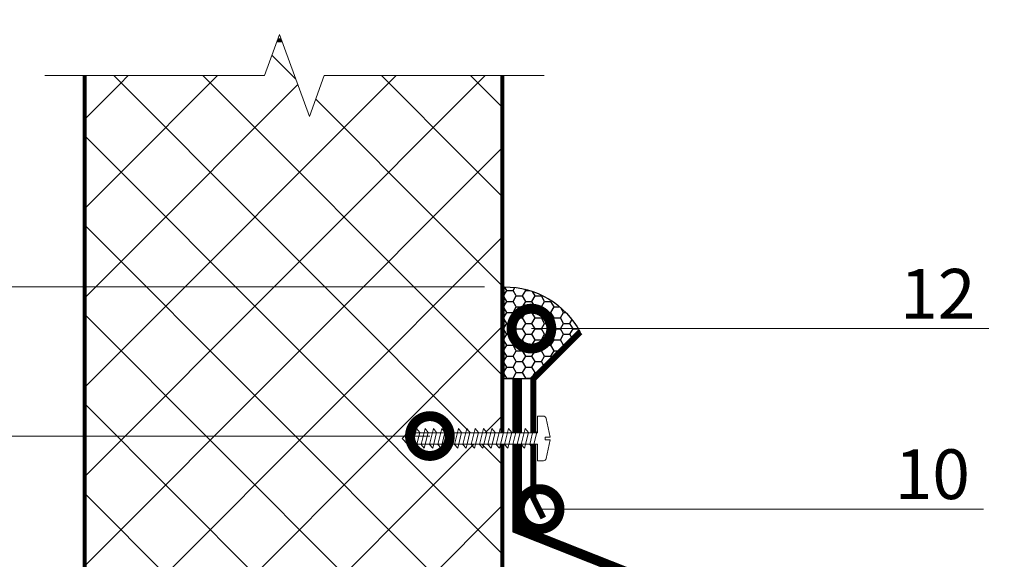
# Model space of a CAD drawing. Units: millimetres. Extents: x 38800 to 230824, y -87546 to -321.
# Drawn here: x 197208 to 197703, y -56497 to -56226 of the extents above; entities that cross this region are included whole.
import ezdxf
from ezdxf import colors
from ezdxf.entities.mleader import LeaderData, LeaderLine
from ezdxf.math import Vec2, Vec3

# ---------------------------------------------------------------- set-up
doc = ezdxf.new("R2010")
doc.units = ezdxf.units.MM
doc.linetypes.add('штриховая 50', pattern=[1, 0.5, -0.5])
doc.layers.get('0').update_dxf_attribs({"lineweight": 30})
doc.layers.get('DEFPOINTS').update_dxf_attribs({"color": 251, "lineweight": 0})
for name, color, linetype, lineweight in [('FP-XX-МАРКИ ПОМЕЩЕНИЙ', 250, 'Continuous', 25), ('TN-ГЕРМЕТИК', 20, 'Continuous', 30), ('TN-ГИДРОИЗОЛЯЦИЯ ПВХ', 5, 'Continuous', 15), ('TN-КРЕПЕЖ', 7, 'Continuous', 15), ('TN-МЕТАЛЛ КОНСТРУКЦИИ', 162, 'Continuous', 35), ('TN-РАЗМЕРЫ', 184, 'Continuous', 15)]:
    doc.layers.add(name, color=color, linetype=linetype, lineweight=lineweight)
doc.layers.add('TN-АННОТАЦИИ', color=7, linetype='Continuous', lineweight=20, true_color=0x000000)
doc.styles.add('Arial', font='ariali.ttf')
doc.styles.add('TN-Текст', font='arial.ttf')
doc.styles.add('TN-Текст-Аннотативный', font='arial.ttf')
doc.dimstyles.new('ПТС-Размеры-Аннотативный$0', dxfattribs={"dimtxt": 2.5, "dimasz": 1.5, "dimexe": 0.7, "dimexo": 1, "dimgap": 0.8, "dimtad": 1, "dimdec": 0, "dimzin": 0, "dimdsep": 46, "dimtxsty": 'TN-Текст-Аннотативный', "dimblk": 'ARCHTICK', "dimcen": 2, "dimdle": 0.7, "dimadec": 0, "dimazin": 0, "dimtfac": 1, "dimtdec": 0, "dimtmove": 1, "dimatfit": 3, "dimfxl": 0.7, "dimtolj": 1, "dimtzin": 0, "dimlwd": -1, "dimlwe": -1, "dimarcsym": 0})

# ---------------------------------------------------------------- blocks, each defined once
blk = doc.blocks.new('_ARCHTICK')
at = {"color": 0, "linetype": 'ByBlock', "ltscale": 10, "const_width": 0.15}
blk.add_lwpolyline([(-0.5, -0.5), (0.5, 0.5)], dxfattribs=at)
blk = doc.blocks.new('*D813')
at = {"layer": 'DEFPOINTS', "color": 0, "transparency": 16777216}
for p in [(197025.9668457905, -56359.80432335982), (197451.4849061228, -56359.80432335982), (197590.8707065342, -56816.17216926385)]:
    blk.add_point(p, dxfattribs=at)
at = {"layer": 'TN-РАЗМЕРЫ', "color": 0, "transparency": 16777216}
for p, q in [((197025.9668457905, -56823.17216926385), (197025.9668457905, -56352.80432335982)), ((197441.4849061228, -56359.80432335982), (197018.9668457905, -56359.80432335982)), ((197580.8707065342, -56816.17216926385), (197018.9668457905, -56816.17216926385))]:
    blk.add_line(p, q, dxfattribs=at)
at = {"layer": 'TN-РАЗМЕРЫ', "color": 0, "transparency": 16777216, "xscale": 15, "yscale": 15, "zscale": 15}
for p, rotation in [((197025.9668457905, -56359.80432335982), 90), ((197025.9668457905, -56816.17216926385), 270)]:
    blk.add_blockref('_ARCHTICK', p, dxfattribs=dict(at, rotation=rotation))
at = {"layer": 'TN-РАЗМЕРЫ', "color": 0, "transparency": 16777216, "insert": (197005.2025210974, -56587.98824631188), "char_height": 25, "attachment_point": 5, "rotation": 90, "style": 'TN-Текст-Аннотативный'}
blk.add_mtext('\\A1;max 450', dxfattribs=at)
blk = doc.blocks.new('*U193')
at = {"lineweight": 13}
h = blk.add_hatch(dxfattribs=at)
h.set_pattern_fill('ANSI37', color=8, scale=10)
h.set_pattern_definition([(45, (-60, 700.000000000025), (-22.45064030267288, 22.45064030267288), []), (135, (-60, 700.000000000025), (-22.45064030267288, -22.45064030267288), [])])
h.paths.add_polyline_path([(-65, 412.5000000001996), (-60, 407.0000000001413), (-60, 400.0000000001414), (-60, 393.000000000025), (-65, 387.5000000000832), (-65, 312.5000000000832), (-60, 307.0000000000251), (-60, 300.000000000025), (-60, 293.0000000000249), (-65, 287.5000000000832), (-65, 212.5000000000832), (-60, 207.0000000000249), (-60, 200.000000000025), (-60, 193.000000000025), (-65, 187.5000000000832), (-65, 112.5000000000832), (-60, 107.0000000000249), (-60, 100.000000000025), (-60, 93.00000000002512), (-65, 87.50000000008322), (-65, 12.50000000008322), (-60, 7.000000000025011), (-60, 2.250999386887997e-11), (66.51173531170937, 0), (70.20873301904068, -10.28169872786384), (76.20873301904068, 10), (79.9057307263792, 0), (140, 0), (140, 7), (145, 12.50000000005821), (145, 87.50000000005821), (140, 93.00000000000011), (140, 100), (140, 107), (145, 112.5000000000582), (145, 187.5000000000582), (140, 193), (140, 200), (140, 207), (145, 212.5000000000582), (145, 287.5000000000583), (140, 293), (140, 300), (140, 307), (145, 312.5000000000582), (145, 387.5000000000582), (140, 393), (140, 400), (140, 407.0000000001164), (145, 412.5000000001747), (145, 1225.000000000058), (-65, 1225.000000000083)])
at = {"color": 8, "lineweight": 20, "const_width": 2}
for points in [[(-65, 1225.000000000083), (-65, 412.5000000001996), (-60, 407.0000000001414), (-60, 400.0000000001414)], [(140, 400.0000000001164), (140, 407.0000000001164), (145, 412.5000000001746), (145, 1225.000000000058), (-65, 1225.000000000083)]]:
    blk.add_lwpolyline(points, dxfattribs=at)
blk = doc.blocks.new('*U194')
at = {"lineweight": 0}
blk.add_wipeout([(474.03363649718176, 66.81546277430941), (0, 66.81546277430951), (5.4569682106375694e-12, -905.0000000005584), (-206.06080645815655, -980.0000000001513), (206.06080645816928, -1130.0000000001314), (5.4569682106375694e-12, -1205.0000000005582), (1.1823431123048067e-11, -2189.094399927011), (474.03363649734274, -2189.0943999275937), (474.03363649845505, -1205.0000000001512), (680.0944429554988, -1130.0000000001319), (267.972830039173, -980.0000000001514), (474.03363649845505, -905.0000000001511)], dxfattribs=at).dxf.layer = 'FP-XX-МАРКИ ПОМЕЩЕНИЙ'
at = {"linetype": 'Continuous'}
blk.add_lwpolyline([(1.196563151287524e-11, -2309.999999999855), (6.100626794097163e-12, -1205.000000000558), (1.124713795478844e-09, -1205.000000000151), (206.0608064581689, -1130.000000000131), (-206.0608064581571, -980.0000000001514), (1.124484081356909e-09, -905.000000000151), (-1.247210385266722e-13, 200.0000000000002)], dxfattribs=at)
blk = doc.blocks.new('*U195')
at = {"color": 252, "lineweight": 0, "ltscale": 100, "style": 'Arial', "flags": 9}
for tag, p in [('ОПИСАНИЕ', (66.71424404469722, 7.410105907816188)), ('ТИП', (65.1441653574106, -22.54878013482111))]:
    blk.add_attdef(tag, p, '', height=25, rotation=357.0000000000032, dxfattribs=at)
at = {"color": 251, "lineweight": 0}
blk.add_wipeout([(-6.290200018879855, -65.02366304247047), (-3.6405779988012292, -67.96636641753642), (-0.6978746240001605, -65.31674439769637), (2.717658763208199, -0.14448497962007423), (11.106146854855186, -0.5841070120450667), (11.263762209091958, 2.423373106234692), (10.996638385903957, 3.321831348173859), (10.22255572606936, 3.85039391321844), (0.9554868599444379, 6.356649550925695), (0.8246469693372198, 3.8600757140392545), (-0.5734343793715126, 3.933346052782042), (-0.4425944887639135, 6.429919889675745), (-9.920872432420037, 4.906066250151227), (-10.745964419122362, 4.461312877019822), (-11.105539369404749, 3.5956985260750827), (-11.26315472364152, 0.5882184077953241), (-2.8746666316934935, 0.14859637537094272)], dxfattribs=at)
at = {"color": 7}
blk.add_lwpolyline([(-0.6978746239868965, -65.31674439744332), (2.717658762908033, -0.1444849796043305), (11.1061468548552, -0.5841070120450425), (11.26376220909196, 2.42337310623472, 0.355256793850168), (10.22255572606944, 3.850393913218442), (0.955486859944445, 6.356649550925709), (0.8246469693372264, 3.860075714039267), (-0.573434379371497, 3.933346052782051), (-0.4425944887638973, 6.429919889675761), (-9.92087243242008, 4.90606625015122, 0.3552567938500727), (-11.10553936940474, 3.595698526075096), (-11.26315472364151, 0.5882184077953343), (-2.874666631694345, 0.1485963753546211), (-6.290200018609734, -65.02366304248326)], format="xyb", dxfattribs=at)
for points in [[(-3.510857695006988, -7.895242227525956), (4.535031083448459, -6.348092019990878), (2.682838919094238, -4.63362878437979), (-5.363049859360634, -6.180778991911277)], [(-3.291046678786861, -3.700998181556733), (4.754842099668585, -2.153847974021655), (2.902649935314364, -0.4393847384105682), (-5.143238843140508, -1.986534945942055)], [(-3.730668711227114, -12.08948627349518), (4.315220067228332, -10.5423360659601), (2.463027902874111, -8.827872830349014), (-5.582860875580761, -10.3750230378805)], [(-3.950479727447241, -16.2837303194644), (4.095409051008206, -14.73658011192932), (2.243216886653984, -13.02211687631824), (-5.802671891800887, -14.56926708384972)], [(-4.170290743667367, -20.47797436543362), (3.875598034788079, -18.93082415789855), (2.023405870433858, -17.21636092228746), (-6.022482908021014, -18.76351112981894)], [(-4.390101759887494, -24.67221841140285), (3.655787018567953, -23.12506820386777), (1.803594854213731, -21.41060496825668), (-6.242293924241141, -22.95775517578817)], [(-4.60991277610762, -28.86646245737207), (3.435976002347826, -27.31931224983699), (1.583783837993605, -25.60484901422591), (-6.462104940461268, -27.15199922175739)], [(-5.049534808547874, -37.25495054931051), (2.996353969907572, -35.70780034177544), (1.144161805553351, -33.99333710616435), (-6.901726972901521, -35.54048731369583)], [(-4.829723792327748, -33.06070650334129), (3.216164986127699, -31.51355629580621), (1.363972821773478, -29.79909306019513), (-6.681915956681394, -31.34624326772661)], [(-5.269345824768001, -41.44919459527974), (2.776542953687446, -39.90204438774467), (0.9243507893332246, -38.18758115213357), (-7.121537989121648, -39.73473135966506)], [(-5.489156840988127, -45.64343864124896), (2.556731937467319, -44.09628843371388), (0.7045397731130985, -42.3818251981028), (-7.341349005341774, -43.92897540563428)], [(-5.708967857208254, -49.83768268721818), (2.336920921247192, -48.29053247968311), (0.4847287568929715, -46.57606924407202), (-7.561160021561901, -48.1232194516035)], [(-5.928778873428381, -54.03192673318741), (2.117109905027066, -52.48477652565234), (0.2649177406728449, -50.77031329004124), (-7.780971037782027, -52.31746349757273)], [(-6.368400905868634, -62.42041482512585), (1.677487872586813, -60.87326461759078), (-0.1747042917674082, -59.15880138197969), (-8.22059307022228, -60.70595158951117)], [(-6.148589889648507, -58.22617077915663), (1.897298888806939, -56.67902057162155), (0.04510672445271835, -54.96455733601046), (-8.000782054002155, -56.51170754354195)]]:
    blk.add_lwpolyline(points, close=True, dxfattribs=at)
for points in [[(-6.290200018879845, -65.0236630424705), (-3.640577998799936, -67.96636641753793)], [(-0.6978746237352449, -65.31674439745785), (-6.290200018879845, -65.0236630424705)], [(-0.6978746237352449, -65.31674439745785), (-3.640577998802654, -67.96636641753778)]]:
    blk.add_lwpolyline(points, dxfattribs=at)
blk = doc.blocks.new('_DotSmall')
at = {"color": 0, "linetype": 'ByBlock', "const_width": 0.5}
blk.add_lwpolyline([(-0.0625, 0, 1), (0.0625, 0, 1)], format="xyb", close=True, dxfattribs=at)

msp = doc.modelspace()

# ---------------------------------------------------------------- hatches: boundary and pattern name
at = {"layer": 'TN-ГЕРМЕТИК'}
h = msp.add_hatch(dxfattribs=at)
h.set_pattern_fill('HONEY', color=256)
h.set_pattern_definition([(0, (170358.8642146804, -58888.5418098164), (4.7625, 2.749630645), [3.175, -6.35]), (120, (170358.8642146804, -58888.5418098164), (-4.762499989594191, 2.749630663023391), [3.174999999999989, -6.349999999999978]), (59.99999999999999, (170358.8642146804, -58888.5418098164), (1.040580910327549e-08, 5.499261308023389), [-6.35, 3.175])])
edge = h.paths.add_edge_path()
edge.add_line((197466.1337229386, -56405.96805012253), (197451.4849061227, -56405.96805012253))
edge.add_line((197451.4849061227, -56405.96805012253), (197451.4849061227, -56359.80432335979))
edge.add_arc((197451.9684362159, -56402.40018869788), 42.59860966336272, 27.88097297834679, 90.65036931421139, ccw=False)
edge.add_line((197489.6222407368, -56382.47953232429), (197466.1337229386, -56405.96805012253))

# ---------------------------------------------------------------- linework, layer by layer
msp.add_lwpolyline([(197466.1337229386, -56405.96805012253), (197451.4849061227, -56405.96805012253), (197451.4849061227, -56359.80432335979, -0.280943244327103), (197489.6222407368, -56382.47953232429)], format="xyb", close=True, dxfattribs=at)
at = {"layer": 'TN-ГИДРОИЗОЛЯЦИЯ ПВХ', "linetype": 'штриховая 50', "ltscale": 10, "const_width": 5}
msp.add_lwpolyline([(197457.9849061226, -56405.96805012253), (197457.9849061226, -56481.38839111712), (197555.6558514685, -56520.03831853935), (197555.6558514685, -56616.33690848447), (197545.9372833638, -56628.12654440104), (197545.9372833637, -56803.67216926381), (197665.1651941833, -56803.6721692638)], dxfattribs=at)
at = {"layer": 'TN-МЕТАЛЛ КОНСТРУКЦИИ', "const_width": 3}
msp.add_lwpolyline([(197489.6222407368, -56382.47953232429), (197466.1337229386, -56405.96805012253), (197466.1337229386, -56465.96805012252), (197471.1337229386, -56475.96805012253)], dxfattribs=at)

# ---------------------------------------------------------------- block references
msp.add_blockref('*U193', (197305.4849061227, -57460.97828713564))

# ---------------------------------------------------------------- texts
at = {"layer": 'TN-АННОТАЦИИ', "color": 0, "insert": (196948.2169045422, -55209.14076731035), "char_height": 25, "attachment_point": 1, "style": 'TN-Текст-Аннотативный'}
msp.add_mtext_dynamic_manual_height_columns('\\A1;\\pi-75,l100,t100;{\\C256;1.^IJoin the put-on element to the lower funnel properly.\\P2.^IIf necessary, use a TECHNONICOL heating water intake funnel (item 6).\\A0;\\fGOST Common|b0|i0|c0|p34;\\P\\fArial|b0|i0|c204|p34;3.^IProvide for an increase in the slope at the funnel up to 5% within a radius of at least 500 mm around. It is recommended that the funnel be deepened by 20-30 mm relative to the roof level.}', width=1752.212052201503, gutter_width=20358.2008057565, heights=[0], dxfattribs=at)

# ---------------------------------------------------------------- dimensions: what is measured, and where the dimension line sits
at = {"layer": 'TN-РАЗМЕРЫ'}
dim = msp.add_linear_dim(base=(197025.9668457905, -56359.80432335982), p1=(197590.870706534, -56816.17216926382), p2=(197451.4849061227, -56359.80432335979), angle=90, text='max 450', dimstyle='ПТС-Размеры-Аннотативный$0', override={"dimscale": 0, "dimtix": 0, "dimtofl": 1, "dimtmove": 1, "dimatfit": 1}, dxfattribs=at)
dim.commit()
dim.dimension.update_dxf_attribs({"geometry": '*D813', "text_midpoint": (197005.2025210974, -56587.98824631188)})

# ---------------------------------------------------------------- leaders
at = {"layer": 'TN-АННОТАЦИИ'}
ml = msp.add_multileader_mtext('Standard', dxfattribs=at)
ml.set_content('12', color=256, style='TN-Текст')
ml.set_leader_properties(color=256, linetype='ByLayer', lineweight=-1)
ml.set_arrow_properties(name='DOTSMALL')
ml.build(insert=Vec2(0, 0))
ml.multileader.update_dxf_attribs({"text_left_attachment_type": 6, "text_right_attachment_type": 6, "dogleg_length": 100, "arrow_head_size": 40, "scale": 10})
ctx = ml.context
ctx.base_point, ctx.scale, ctx.char_height, ctx.arrow_head_size, ctx.landing_gap_size, ctx.plane_origin = Vec3(197657.0091136538, -56380.77608950396), 10, 25, 40, 0, Vec3(195615.6658628749, -57134.93257453554)
ctx.left_attachment, ctx.right_attachment, ctx.text_align_type = 6, 6, 1
notes = []
notes.append((ctx, [(1, (1, 1, 0), (197648.8297945593, -56380.77608950396), (1, 0), 8.179319094457314, [(1, [(197465.1428973984, -56380.77608950396)], 0, [])])]))
ctx.mtext.insert, ctx.mtext.alignment, ctx.mtext.line_spacing_style, ctx.mtext.flow_direction = Vec3(197669.5091136538, -56350.77608950396), 2, 2, 5
for ctx, leaders in notes:
    for number, flags, end, landing, length, lines in leaders:
        leader = LeaderData()
        leader.index, (leader.has_last_leader_line, leader.has_dogleg_vector, leader.attachment_direction) = number, flags
        leader.last_leader_point, leader.dogleg_vector, leader.dogleg_length = Vec3(end), Vec3(landing), length
        for number, points, colour, breaks in lines:
            line = LeaderLine()
            line.index, line.vertices, line.color, line.breaks = number, Vec3.list(points), colors.encode_raw_color(colour), breaks
            leader.lines.append(line)
        ctx.leaders.append(leader)

# ---------------------------------------------------------------- next in the draw order: block references
at = {"layer": 'TN-АННОТАЦИИ', "xscale": -0.1, "yscale": 0.1, "zscale": 0.1, "rotation": 270}
msp.add_blockref('*U194', (197451.4849061227, -56253.53112653246), dxfattribs=at)
at = {"layer": 'TN-КРЕПЕЖ', "ltscale": 100, "xscale": -1, "rotation": 267.0000000000023}
msp.add_blockref('*U195', (197468.1357786364, -56435.88954618814), dxfattribs=at)

# ---------------------------------------------------------------- next in the draw order: leaders
at = {"layer": 'TN-АННОТАЦИИ'}
ml = msp.add_multileader_mtext('Standard', dxfattribs=at)
ml.set_content('System components (see DWG No.01)', color=256, style='TN-Текст')
ml.set_leader_properties(color=256, linetype='ByLayer', lineweight=-1)
ml.set_arrow_properties(name='DOTSMALL')
ml.build(insert=Vec2(0, 0))
ml.multileader.update_dxf_attribs({"text_left_attachment_type": 6, "text_right_attachment_type": 6, "dogleg_length": 3, "arrow_head_size": 50, "scale": 10})
ctx = ml.context
ctx.base_point, ctx.scale, ctx.char_height, ctx.arrow_head_size, ctx.landing_gap_size, ctx.plane_origin = Vec3(200107.4463084301, -56342.17860277626), 10, 25, 50, 0, Vec3(202825.6106099106, -57503.90786009727)
ctx.left_attachment, ctx.right_attachment, ctx.text_align_type = 6, 6, 1
notes = []
notes.append((ctx, [(1, (1, 1, 0), (200723.082908759, -56342.17860277626), (-1, 0), 14.83509964676341, [(1, [(200723.0829244353, -56931.97688568801)], 0, [])])]))
ctx.mtext.insert, ctx.mtext.width, ctx.mtext.alignment, ctx.mtext.line_spacing_style, ctx.mtext.flow_direction = Vec3(200407.8470587711, -56309.82867098909), 621.030075181572, 2, 2, 5
ml = msp.add_multileader_mtext('Standard', dxfattribs=at)
ml.set_content('System components (see DWG No.01)', color=256, style='TN-Текст')
ml.set_leader_properties(color=256, linetype='ByLayer', lineweight=-1)
ml.set_arrow_properties(name='DOTSMALL')
ml.build(insert=Vec2(0, 0))
ml.multileader.update_dxf_attribs({"text_left_attachment_type": 6, "text_right_attachment_type": 6, "dogleg_length": 3, "arrow_head_size": 50, "scale": 10})
ctx = ml.context
ctx.base_point, ctx.scale, ctx.char_height, ctx.arrow_head_size, ctx.landing_gap_size, ctx.plane_origin = Vec3(197786.9854722085, -56368.38014250228), 10, 25, 50, 0, Vec3(200505.149773689, -57530.10939982328)
ctx.left_attachment, ctx.right_attachment, ctx.text_align_type = 6, 6, 1
notes.append((ctx, [(1, (1, 1, 0), (198402.6220725374, -56368.38014250228), (-1, 0), 14.83509964676341, [(1, [(198402.6220882137, -56958.17842541402)], 0, [])])]))
ctx.mtext.insert, ctx.mtext.width, ctx.mtext.alignment, ctx.mtext.line_spacing_style, ctx.mtext.flow_direction = Vec3(198087.3862225495, -56336.0302107151), 621.030075181572, 2, 2, 5
ml = msp.add_multileader_mtext('Standard', dxfattribs=at)
ml.set_content('11\\P(step 200)', color=256, style='TN-Текст')
ml.set_leader_properties(color=256, linetype='ByLayer', lineweight=-1)
ml.set_arrow_properties(name='DOTSMALL')
ml.build(insert=Vec2(0, 0))
ml.multileader.update_dxf_attribs({"text_left_attachment_type": 6, "text_right_attachment_type": 6, "dogleg_length": 100, "arrow_head_size": 40, "scale": 10})
ctx = ml.context
ctx.base_point, ctx.scale, ctx.char_height, ctx.arrow_head_size, ctx.landing_gap_size, ctx.plane_origin = Vec3(197050.7925639248, -56434.75286214011), 10, 25, 40, 0, Vec3(199310.7289004863, -57136.95308892288)
ctx.left_attachment, ctx.right_attachment, ctx.text_align_type = 6, 6, 1
notes.append((ctx, [(1, (1, 1, 0), (197212.8429607819, -56434.75286214011), (-1, 0), 8.179319094457314, [(0, [(197414.0917345021, -56434.75286214011)], 0, [])])]))
ctx.mtext.insert, ctx.mtext.alignment, ctx.mtext.line_spacing_style, ctx.mtext.flow_direction = Vec3(197127.7281028061, -56402.40293035293), 2, 2, 5
ml = msp.add_multileader_mtext('Standard', dxfattribs=at)
ml.set_content('10', color=256, style='TN-Текст')
ml.set_leader_properties(color=256, linetype='ByLayer', lineweight=-1)
ml.set_arrow_properties(name='DOTSMALL')
ml.build(insert=Vec2(0, 0))
ml.multileader.update_dxf_attribs({"text_left_attachment_type": 6, "text_right_attachment_type": 6, "dogleg_length": 100, "arrow_head_size": 40, "scale": 10})
ctx = ml.context
ctx.base_point, ctx.scale, ctx.char_height, ctx.arrow_head_size, ctx.landing_gap_size, ctx.plane_origin = Vec3(197654.2280106155, -56471.44164744949), 10, 25, 40, 0, Vec3(195594.2054407421, -57225.59813248106)
ctx.left_attachment, ctx.right_attachment, ctx.text_align_type = 6, 6, 1
notes.append((ctx, [(1, (1, 1, 0), (197646.048691521, -56471.44164744949), (1, 0), 8.179319094457314, [(1, [(197469.2869798497, -56471.44164744949)], 0, [])])]))
ctx.mtext.insert, ctx.mtext.alignment, ctx.mtext.line_spacing_style, ctx.mtext.flow_direction = Vec3(197666.7280106155, -56441.44164744949), 2, 2, 5
for ctx, leaders in notes:
    for number, flags, end, landing, length, lines in leaders:
        leader = LeaderData()
        leader.index, (leader.has_last_leader_line, leader.has_dogleg_vector, leader.attachment_direction) = number, flags
        leader.last_leader_point, leader.dogleg_vector, leader.dogleg_length = Vec3(end), Vec3(landing), length
        for number, points, colour, breaks in lines:
            line = LeaderLine()
            line.index, line.vertices, line.color, line.breaks = number, Vec3.list(points), colors.encode_raw_color(colour), breaks
            leader.lines.append(line)
        ctx.leaders.append(leader)

doc.saveas('drawing.dxf')
